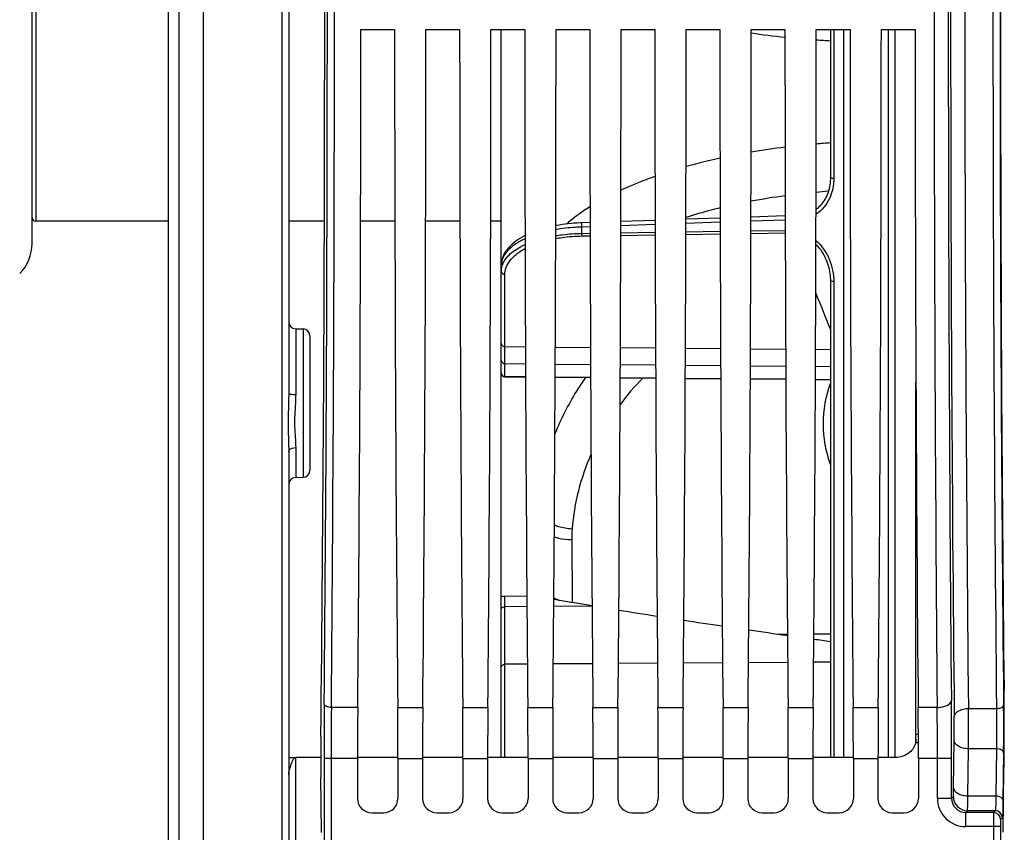
# Model space of a CAD drawing. Units: millimetres. Extents: x 0 to 594, y 0 to 420.
# Drawn here: x 88 to 123, y 232 to 260 of the extents above; entities that cross this region are included whole.
import ezdxf

# ---------------------------------------------------------------- set-up
doc = ezdxf.new("R2010")
doc.units = ezdxf.units.MM
doc.header["$LTSCALE"] = 32.67
doc.layers.get('0').update_dxf_attribs({"linetype": 'CONTINUOUS'})
doc.layers.add('7_ALL_FEATURES', color=7, linetype='CONTINUOUS')
doc.layers.add('SOLIDES', color=7, linetype='CONTINUOUS')

msp = doc.modelspace()

# ---------------------------------------------------------------- linework, layer by layer
at = {"color": 7, "linetype": 'CONTINUOUS'}
for p, q in [((94.768594, 204.017268), (94.768594, 317.088144)), ((93.893594, 311.660597), (93.893584, 209.371609)), ((93.518594, 311.443215), (93.518594, 209.588608)), ((97.768594, 274.099863), (97.768594, 247.038355)), ((122.893594, 251.837642), (122.893594, 269.300576)), ((88.718594, 252.329769), (88.718594, 268.808449)), ((100.313427, 259.881609), (101.503761, 259.881609)), ((102.608427, 259.881609), (103.798761, 259.881609)), ((104.903427, 259.881609), (106.093761, 259.881609)), ((105.268594, 234.204363), (105.268594, 259.881609)), ((107.198427, 259.881609), (108.388761, 259.881609)), ((109.493427, 259.881609), (110.683761, 259.881609)), ((111.788427, 259.881609), (112.978761, 259.881609)), ((114.083427, 259.881609), (115.273761, 259.881609)), ((116.378427, 259.881609), (117.568761, 259.881609)), ((116.876923, 259.881609), (116.876923, 254.645557)), ((118.673427, 259.881609), (119.863761, 259.881609)), ((112.987957, 253.225491), (111.779126, 253.184462)), ((115.282758, 253.303299), (114.074325, 253.26234)), ((93.518594, 253.119109), (88.843594, 253.119109)), ((99.027478, 253.119109), (97.768594, 253.119109)), ((101.513229, 253.119109), (100.303959, 253.119109)), ((103.808229, 253.119109), (102.598959, 253.119109)), ((105.268594, 253.119109), (104.893959, 253.119109)), ((108.398356, 253.069561), (108.113877, 253.059884)), ((110.693156, 253.14758), (109.483927, 253.106481)), ((116.720167, 251.769396), (116.720313, 251.76906)), ((116.876923, 251.016943), (116.876923, 234.203272)), ((98.014231, 249.322944), (98.272957, 249.318428)), ((98.518594, 249.068463), (98.518594, 244.335997)), ((119.893594, 234.722425), (119.893594, 247.43071)), ((97.768594, 244.985676), (97.768594, 227.058898)), ((98.014232, 244.081519), (98.272957, 244.086035)), ((106.169862, 239.877642), (105.392503, 239.89742)), ((107.332701, 239.737419), (107.121523, 239.771488)), ((107.735071, 239.672509), (107.332701, 239.737419)), ((107.770143, 239.666851), (107.735071, 239.672509)), ((108.46737, 239.554391), (107.770143, 239.666851)), ((97.768594, 234.205078), (98.013131, 234.205049)), ((98.897083, 234.204938), (98.014231, 234.205045)), ((100.195686, 234.169535), (100.195686, 232.756533)), ((101.621506, 234.204657), (100.19569, 234.204797)), ((101.621502, 234.169535), (101.621502, 232.756533)), ((102.490686, 234.169535), (102.490686, 232.756533)), ((103.916506, 234.204454), (102.49069, 234.204577)), ((103.916502, 234.169535), (103.916502, 232.756533)), ((104.785686, 234.169535), (104.785686, 232.756533)), ((106.211505, 234.204261), (104.78569, 234.204381)), ((106.211502, 234.169535), (106.211502, 232.756533)), ((107.080686, 234.169535), (107.080686, 232.756533)), ((108.506505, 234.204058), (107.080689, 234.204187)), ((108.506502, 234.169535), (108.506502, 232.756533)), ((109.375686, 234.169535), (109.375686, 232.756533)), ((110.801505, 234.203831), (109.375689, 234.203975)), ((110.801502, 234.169535), (110.801502, 232.756533)), ((111.670686, 234.169535), (111.670686, 232.756533)), ((113.096506, 234.203592), (111.67069, 234.203741)), ((113.096502, 234.169535), (113.096502, 232.756533)), ((113.965686, 234.169535), (113.965686, 232.756533)), ((115.391506, 234.203362), (113.96569, 234.203503)), ((115.391502, 234.169535), (115.391502, 232.756533)), ((116.260686, 234.169535), (116.260686, 232.756533)), ((117.686506, 234.203161), (116.26069, 234.203281)), ((117.686502, 234.169535), (117.686502, 232.756533)), ((118.555686, 234.169535), (118.555686, 232.756533)), ((119.156683, 234.203057), (118.555689, 234.203097)), ((119.981502, 234.169535), (119.981502, 232.756533)), ((122.972029, 231.565396), (123.00007, 233.776454)), ((98.925985, 231.559933), (98.901221, 233.512623)), ((100.69561, 232.256609), (101.121578, 232.256609)), ((102.99061, 232.256609), (103.416578, 232.256609)), ((105.28561, 232.256609), (105.711578, 232.256609)), ((107.58061, 232.256609), (108.006578, 232.256609)), ((109.87561, 232.256609), (110.301578, 232.256609)), ((112.17061, 232.256609), (112.596578, 232.256609)), ((114.46561, 232.256609), (114.891578, 232.256609)), ((116.76061, 232.256609), (117.186578, 232.256609)), ((119.05561, 232.256609), (119.481578, 232.256609))]:
    msp.add_line(p, q, dxfattribs=at)
at = {"color": 9, "linetype": 'CONTINUOUS'}
for p, q in [((97.522964, 293.912767), (97.522957, 226.909998)), ((88.843594, 265.945075), (88.843594, 253.119109)), ((116.995381, 259.881609), (116.995381, 254.628648)), ((108.398731, 252.922736), (108.111586, 252.91293)), ((108.111586, 252.690372), (108.111586, 252.91293)), ((110.693531, 253.001039), (109.483551, 252.959765)), ((112.988331, 253.079234), (111.778751, 253.038031)), ((115.283131, 253.157323), (114.073951, 253.11619)), ((108.111586, 252.690372), (108.399314, 252.694601)), ((108.117037, 252.598248), (108.39956, 252.602381)), ((109.482674, 252.618219), (110.694464, 252.635929)), ((109.482915, 252.710521), (110.694228, 252.728308)), ((111.777764, 252.651753), (112.989378, 252.669443)), ((111.778001, 252.744214), (112.989142, 252.76198)), ((114.07285, 252.685253), (115.284293, 252.702922)), ((114.073087, 252.777872), (115.284056, 252.795617)), ((105.392503, 248.695257), (105.392503, 251.237629)), ((116.995381, 250.989677), (116.995381, 234.20326)), ((98.014231, 249.322944), (98.014231, 247.009088)), ((98.272957, 249.318428), (98.272957, 244.086035)), ((105.392503, 248.695257), (106.11807, 248.689)), ((105.392503, 248.095246), (105.392503, 248.695257)), ((107.174082, 248.679892), (108.413149, 248.669206)), ((109.469002, 248.6601), (110.708229, 248.649413)), ((111.763922, 248.640309), (113.003309, 248.62962)), ((114.058843, 248.620517), (115.298388, 248.609827)), ((116.353763, 248.600725), (116.876923, 248.596213)), ((105.392503, 247.642353), (105.392503, 248.095246)), ((105.392503, 248.095246), (106.120657, 248.088967)), ((107.171491, 248.079904), (108.415744, 248.069173)), ((109.466404, 248.060112), (110.710831, 248.04938)), ((111.761317, 248.040321), (113.005918, 248.029587)), ((114.05623, 248.020529), (115.301005, 248.009794)), ((116.351143, 248.000737), (116.876923, 247.996203)), ((105.392491, 247.630022), (105.392503, 247.642353)), ((105.392503, 247.642353), (106.12265, 247.635908)), ((107.169498, 247.626667), (108.417739, 247.615649)), ((109.464408, 247.60641), (110.712828, 247.59539)), ((111.759319, 247.586152), (113.007917, 247.575131)), ((114.05423, 247.565895), (115.303006, 247.554872)), ((116.349141, 247.545638), (116.876923, 247.540979)), ((98.014231, 245.135144), (98.014232, 244.081519)), ((107.751148, 241.892086), (107.764119, 239.667823)), ((105.392503, 239.52184), (105.392503, 239.89742)), ((106.17259, 239.52685), (105.392503, 239.52184)), ((105.392503, 237.492129), (105.392503, 239.52184)), ((108.467472, 239.541589), (107.119647, 239.532933)), ((115.032354, 238.556865), (115.360416, 238.558635)), ((116.291815, 238.56366), (116.876923, 238.566816)), ((106.189503, 237.497254), (105.392503, 237.492129)), ((105.392503, 234.204351), (105.392503, 237.492129)), ((108.484372, 237.51201), (107.102737, 237.503126)), ((110.779241, 237.526766), (109.397868, 237.517884)), ((113.07411, 237.541522), (111.692999, 237.532641)), ((115.368979, 237.556278), (113.98813, 237.547399)), ((116.876923, 237.565974), (116.283261, 237.562156)), ((100.203719, 235.969506), (99.272839, 235.969693)), ((101.613469, 235.969506), (102.498719, 235.969506)), ((103.908469, 235.969506), (104.793719, 235.969506)), ((106.203469, 235.969506), (107.088719, 235.969506)), ((108.498469, 235.969506), (109.383719, 235.969506)), ((110.793469, 235.969506), (111.678719, 235.969506)), ((113.088469, 235.969506), (113.973719, 235.969506)), ((115.383469, 235.969506), (116.268719, 235.969506)), ((117.678469, 235.969506), (118.563719, 235.969506)), ((120.643139, 235.969683), (119.973469, 235.969506)), ((122.736737, 235.923016), (121.745484, 235.923002)), ((119.979816, 235.013124), (119.893594, 235.013133)), ((121.223974, 233.135597), (121.245146, 234.805078)), ((119.980764, 234.722408), (119.882558, 234.722425)), ((121.723898, 232.841705), (121.74507, 234.511185)), ((122.73591, 234.511185), (121.74507, 234.511185)), ((122.73591, 234.511185), (122.714738, 232.841727)), ((98.014231, 231.106418), (98.014231, 234.205045)), ((99.014306, 234.169535), (99.014306, 231.24385)), ((100.195686, 234.169535), (99.014306, 234.169535)), ((99.264268, 234.169302), (99.264268, 231.12526)), ((101.621502, 234.169535), (102.490686, 234.169535)), ((103.916502, 234.169535), (104.785686, 234.169535)), ((106.211502, 234.169535), (107.080686, 234.169535)), ((108.506502, 234.169535), (109.375686, 234.169535)), ((110.801502, 234.169535), (111.670686, 234.169535)), ((113.096502, 234.169535), (113.965686, 234.169535)), ((115.391502, 234.169535), (116.260686, 234.169535)), ((117.686502, 234.169535), (118.555686, 234.169535)), ((121.152169, 234.169535), (119.981502, 234.169535)), ((120.652245, 232.765108), (120.652245, 234.169302)), ((121.152169, 232.765118), (121.152169, 234.169535)), ((122.985872, 234.364239), (122.9647, 232.694758)), ((120.652245, 232.765108), (121.152169, 232.765108)), ((121.152169, 232.765118), (121.213612, 232.82655)), ((122.714738, 232.841727), (121.723898, 232.841705)), ((121.652057, 232.265184), (121.713535, 232.326627)), ((122.632568, 232.265182), (121.652057, 232.265184)), ((121.652093, 231.76526), (121.652093, 232.265184)), ((122.694015, 232.326629), (121.713535, 232.326627)), ((122.694015, 232.326629), (122.632568, 232.265182)), ((122.943975, 232.076665), (122.882532, 232.015222)), ((122.628283, 231.765384), (121.652093, 231.76526)), ((122.628283, 231.765384), (122.628283, 231.24385)), ((122.878245, 231.76526), (122.628283, 231.76526)), ((122.878245, 231.76526), (122.878245, 231.24385))]:
    msp.add_line(p, q, dxfattribs=at)
at = {"color": 7, "linetype": 'CONTINUOUS'}
for points in [[(116.876923, 254.645556), (116.876579, 254.611841), (116.873503, 254.539471), (116.867331, 254.468421), (116.85818, 254.398862), (116.846165, 254.330882), (116.831374, 254.264486), (116.813913, 254.19979), (116.793889, 254.136904), (116.771372, 254.075835), (116.746462, 254.016685), (116.719263, 253.959557), (116.689836, 253.904462), (116.65828, 253.851496), (116.624704, 253.800752), (116.589163, 253.752249), (116.551768, 253.706075), (116.512629, 253.66231), (116.471803, 253.620971), (116.429407, 253.582132), (116.385562, 253.545864), (116.37002, 253.534289)], [(108.113877, 253.059884), (108.048085, 253.057307), (107.942584, 253.051762), (107.83716, 253.044463), (107.732111, 253.035417), (107.627512, 253.02462), (107.52324, 253.012037), (107.41949, 252.997665), (107.316457, 252.981507), (107.214038, 252.963513), (107.188549, 252.958538)], [(106.104543, 252.607989), (106.08486, 252.598258), (106.003568, 252.554667), (105.92519, 252.508997), (105.850062, 252.461317), (105.778371, 252.411614), (105.710381, 252.359927), (105.646473, 252.306409), (105.586783, 252.25104), (105.531544, 252.193875), (105.481159, 252.135204), (105.435718, 252.075016), (105.395388, 252.013389), (105.360518, 251.950775), (105.331132, 251.887202), (105.30731, 251.822796), (105.289248, 251.758218), (105.276891, 251.69379), (105.270094, 251.62946), (105.268594, 251.581863)], [(116.720167, 251.769397), (116.726855, 251.753836), (116.753274, 251.688128), (116.777266, 251.621248), (116.798787, 251.5533), (116.817794, 251.48438), (116.834248, 251.414566), (116.848102, 251.34396), (116.859308, 251.272661), (116.867817, 251.200744), (116.873574, 251.128304), (116.876521, 251.055464), (116.876923, 251.016944)]]:
    msp.add_lwpolyline(points, dxfattribs=at)
at = {"color": 9, "linetype": 'CONTINUOUS'}
for centre, radius, start, end in [((-2670.12784, 260.569109), 2769.50993, 359.491079182, 0.508920838), ((2903.680173, 260.569109), 2783.145749, 179.493572457, 180.506427525), ((2546.474093, 260.569109), 2425.356529, 179.411360574, 180.588639426), ((2494.536805, 260.569109), 2372.919317, 179.404891983, 180.595108012), ((2534.85861, 260.569107), 2412.247782, 179.414592354, 180.585404845), ((-2643.423553, 260.569109), 2742.55568, 359.488580423, 0.511419577), ((2850.1416, 260.569109), 2729.107253, 179.488579574, 180.511420426), ((2508.674242, 260.569109), 2385.813452, 179.411360766, 180.588639234), ((118.489616, 229.568571), 26.356312, 96.9998448, 99.6331725), ((118.739649, 227.290918), 28.647959, 93.7280866, 94.7353331), ((117.537243, 234.474711), 21.357211, 102.3113794, 105.6296897), ((118.47832, 230.121363), 24.105297, 97.6220106, 100.5237383), ((118.876476, 226.803789), 27.447178, 94.3277397, 95.2366861), ((105.980944, 251.335368), 0.714521, 158.7344189, 163.1748434), ((39.529317, 218.803459), 83.147587, 21.52689574, 22.47512678), ((105.393489, 248.22014), 0.124895, 180.0466039, 269.547685), ((105.393813, 247.767222), 0.125219, 180.0373818, 194.9035762), ((105.393531, 247.767318), 0.124971, 194.9791952, 269.5287754), ((117.311415, 240.780524), 9.804576, 136.0344852, 143.2076375), ((112.147165, 241.922537), 4.396122, 175.4090637, 180.3968888), ((-103.014818, 234.189078), 224.166988, 359.99500485, 0.51641557), ((296.639907, 234.247533), 197.625616, 179.46596643, 180.02261314), ((272.939107, 234.242734), 173.674855, 179.43026232, 180.0242251), ((-53.819099, 234.187032), 174.471346, 359.99417748, 0.58542659), ((16.605768, 235.247877), 105.141883, 359.59854575, 0.36790373), ((54.702726, 235.309952), 68.288075, 0.06289147, 0.62800491), ((83.400109, 235.247091), 37.847619, 359.330842, 0.6132448), ((43.130575, 235.247298), 79.860302, 359.43915656, 0.09872968), ((122.732364, 234.090338), 0.420863, 85.1092685, 89.5172493), ((74.502528, 234.979445), 48.487247, 359.2730119, 359.3927857), ((121.65205, 232.765065), 0.999804, 179.9975112, 270.0024888), ((121.651846, 232.764861), 0.499677, 179.9705222, 270.0242053), ((121.713719, 232.826734), 0.500108, 180.021062, 269.978938), ((122.632478, 232.01513), 0.250054, 0.0210638, 89.9789362), ((122.693921, 232.076573), 0.250054, 0.0210626, 89.9789374)]:
    msp.add_arc(centre, radius, start, end, dxfattribs=at)
at = {"color": 7, "linetype": 'CONTINUOUS'}
for centre, radius, start, end in [((88.843594, 253.244109), 0.125, 180, 270), ((87.218594, 252.329769), 1.5, 315, 360), ((98.018594, 249.572906), 0.25, 180, 269.000086), ((98.268594, 249.068466), 0.25, 359.9992861, 88.9999846), ((105.393594, 247.755016), 0.125, 180, 269.4942606), ((98.268594, 244.335997), 0.25, 271.0000154, 0.0007139), ((98.018594, 243.831557), 0.25, 90.9998157, 180), ((117.944576, 234.875478), 1.949018, 359.216917, 0.0293033)]:
    msp.add_arc(centre, radius, start, end, dxfattribs=at)
for centre, major_axis, ratio, start_param, end_param in [((98.241844, 260.569109), (0, 45.625), 0.017455065, -2.16703094, -0.99286506), ((123.650707, 260.569109), (0, 44.25), 0.017455065, 0.998370748, 2.143221905), ((99.418936, 260.569109), (0, 51.25), 0.017455065, -2.071442207, -1.584211363), ((102.398252, 260.569109), (0, 51.25), 0.017455065, -4.698973944, -4.2117431), ((101.713936, 260.569109), (0, 51.25), 0.017455065, -2.071442207, -1.584211363), ((104.693252, 260.569109), (0, 51.25), 0.017455065, -4.698973944, -4.2117431), ((104.008936, 260.569109), (0, 51.25), 0.017455065, -2.071442207, -1.584211363), ((106.988252, 260.569109), (0, 51.25), 0.017455065, -4.698973944, -4.2117431), ((106.303936, 260.569109), (0, 51.25), 0.017455065, -2.071442207, -1.584211363), ((109.283252, 260.569109), (0, 51.25), 0.017455065, -4.698973944, -4.2117431), ((108.598936, 260.569109), (0, 51.25), 0.017455065, -2.071442207, -1.584211363), ((111.578252, 260.569109), (0, 51.25), 0.017455065, -4.698973944, -4.2117431), ((110.893936, 260.569109), (0, 51.25), 0.017455065, -2.071442207, -1.584211363), ((113.873252, 260.569109), (0, 51.25), 0.017455065, -4.698973944, -4.2117431), ((113.188936, 260.569109), (0, 51.25), 0.017455065, -2.071442207, -1.584211363), ((116.168252, 260.569109), (0, 51.25), 0.017455065, -4.698973944, -4.2117431), ((115.483936, 260.569109), (0, 51.25), 0.017455065, -2.071442207, -1.584211363), ((118.463252, 260.569109), (0, 51.25), 0.017455065, -4.698973944, -4.2117431), ((117.778936, 260.569109), (0, 51.25), 0.017455065, -2.071442207, -1.584211363), ((120.758252, 260.569109), (0, 51.25), 0.017455065, -4.698973944, -4.2117431), ((122.964766, 235.245917), (0, 2.5), 0.017455065, -2.199114858, -0.998370748), ((100.261142, 234.169535), (0, 3.75), 0.017455065, 1.070150446, 1.570796327), ((101.556045, 234.169535), (0, 3.75), 0.017455065, -1.570796327, -1.070150446), ((102.556142, 234.169535), (0, 3.75), 0.017455065, 1.070150446, 1.570796327), ((103.851045, 234.169535), (0, 3.75), 0.017455065, -1.570796327, -1.070150446), ((104.851142, 234.169535), (0, 3.75), 0.017455065, 1.070150446, 1.570796327), ((106.146045, 234.169535), (0, 3.75), 0.017455065, -1.570796327, -1.070150446), ((107.146142, 234.169535), (0, 3.75), 0.017455065, 1.070150446, 1.570796327), ((108.441045, 234.169535), (0, 3.75), 0.017455065, -1.570796327, -1.070150446), ((109.441142, 234.169535), (0, 3.75), 0.017455065, 1.070150446, 1.570796327), ((110.736045, 234.169535), (0, 3.75), 0.017455065, -1.570796327, -1.070150446), ((111.736142, 234.169535), (0, 3.75), 0.017455065, 1.070150446, 1.570796327), ((113.031045, 234.169535), (0, 3.75), 0.017455065, -1.570796327, -1.070150446), ((114.031142, 234.169535), (0, 3.75), 0.017455065, 1.070150446, 1.570796327), ((115.326045, 234.169535), (0, 3.75), 0.017455065, -1.570796327, -1.070150446), ((116.326142, 234.169535), (0, 3.75), 0.017455065, 1.070150446, 1.570796327), ((117.621045, 234.169535), (0, 3.75), 0.017455065, -1.570796327, -1.070150446), ((118.621142, 234.169535), (0, 3.75), 0.017455065, 1.070150446, 1.570796327), ((119.916045, 234.169535), (0, 3.75), 0.017455065, 4.71238898, 5.213034861), ((98.918873, 234.247354), (0, 1.25), 0.017455065, 0.974561714, 2.199114858), ((100.695762, 232.756685), (0.353661, 0.353661), 0.99969546, 2.356346783, 3.926838524), ((101.121426, 232.756685), (0.353661, -0.353661), 0.99969546, -0.78524587, 0.78524587), ((102.990762, 232.756685), (0.353661, 0.353661), 0.99969546, 2.356346783, 3.926838524), ((103.416426, 232.756685), (0.353661, -0.353661), 0.99969546, -0.78524587, 0.78524587), ((105.285762, 232.756685), (0.353661, 0.353661), 0.99969546, 2.356346783, 3.926838524), ((105.711426, 232.756685), (0.353661, -0.353661), 0.99969546, -0.78524587, 0.78524587), ((107.580762, 232.756685), (0.353661, 0.353661), 0.99969546, 2.356346783, 3.926838524), ((108.006426, 232.756685), (0.353661, -0.353661), 0.99969546, -0.78524587, 0.78524587), ((109.875762, 232.756685), (0.353661, 0.353661), 0.99969546, 2.356346783, 3.926838524), ((110.301426, 232.756685), (0.353661, -0.353661), 0.99969546, -0.78524587, 0.78524587), ((112.170762, 232.756685), (0.353661, 0.353661), 0.99969546, 2.356346783, 3.926838524), ((112.596426, 232.756685), (0.353661, -0.353661), 0.99969546, -0.78524587, 0.78524587), ((114.465762, 232.756685), (0.353661, 0.353661), 0.99969546, 2.356346783, 3.926838524), ((114.891426, 232.756685), (0.353661, -0.353661), 0.99969546, -0.78524587, 0.78524587), ((116.760762, 232.756685), (0.353661, 0.353661), 0.99969546, 2.356346783, 3.926838524), ((117.186426, 232.756685), (0.353661, -0.353661), 0.99969546, -0.78524587, 0.78524587), ((119.055762, 232.756685), (0.353661, 0.353661), 0.99969546, 2.356346783, 3.926838524), ((119.481426, 232.756685), (0.353661, -0.353661), 0.99969546, -0.78524587, 0.78524587)]:
    msp.add_ellipse(centre, major_axis=major_axis, ratio=ratio, start_param=start_param, end_param=end_param, dxfattribs=at)
at = {"color": 9, "linetype": 'CONTINUOUS'}
for points, knots in [([(110.689503, 254.697417), (110.583585, 254.660077), (110.177199, 254.511959), (109.777126, 254.34619), (109.486475, 254.211761)], [0, 0, 0, 0, 0.259644257, 1, 1, 1, 1]), ([(116.995381, 254.628648), (116.995379, 254.385789), (116.91881, 254.012921), (116.656395, 253.597986), (116.471863, 253.431878), (116.369739, 253.365)], [0, 0, 0, 0, 0.498821477, 0.74926534, 1, 1, 1, 1]), ([(116.995381, 254.628648), (116.980109, 254.628757), (116.95249, 254.629578), (116.914108, 254.633005), (116.892814, 254.63701), (116.876918, 254.641926), (116.876927, 254.645556)], [0, 0, 0, 0, 0.377991284, 0.695704544, 0.910165932, 1, 1, 1, 1]), ([(108.396845, 253.62655), (108.320471, 253.578557), (108.034318, 253.391812), (107.76121, 253.184386), (107.572584, 253.018004)], [0, 0, 0, 0, 0.263962396, 1, 1, 1, 1]), ([(112.987008, 253.588616), (112.882515, 253.563286), (112.477039, 253.461397), (112.074989, 253.345681), (111.779267, 253.250832)], [0, 0, 0, 0, 0.257174668, 1, 1, 1, 1]), ([(108.111586, 252.91293), (108.032193, 252.910362), (107.723002, 252.895046), (107.414739, 252.858905), (107.1881, 252.818996)], [0, 0, 0, 0, 0.256605686, 1, 1, 1, 1]), ([(108.111586, 252.91293), (108.110784, 252.930941), (108.109731, 252.96488), (108.109396, 253.005517), (108.110146, 253.032094), (108.110781, 253.046894), (108.112053, 253.054096), (108.112754, 253.059845), (108.113877, 253.059884)], [0, 0, 0, 0, 0.366792081, 0.692624901, 0.820599018, 0.916878015, 0.977137817, 1, 1, 1, 1]), ([(107.187176, 252.509317), (107.261051, 252.522843), (107.56876, 252.572072), (107.880595, 252.594789), (108.117037, 252.598248)], [0, 0, 0, 0, 0.241045629, 1, 1, 1, 1]), ([(107.187552, 252.610534), (107.261367, 252.622666), (107.567578, 252.666705), (107.877094, 252.687161), (108.111586, 252.690372)], [0, 0, 0, 0, 0.241839753, 1, 1, 1, 1]), ([(108.111586, 252.690372), (108.111828, 252.680642), (108.11293, 252.649913), (108.114032, 252.619066), (108.117037, 252.598248)], [0, 0, 0, 0, 0.31636142, 1, 1, 1, 1]), ([(106.104478, 252.497017), (105.976737, 252.438153), (105.750698, 252.315078), (105.478794, 252.088791), (105.309095, 251.843811), (105.268594, 251.664685), (105.268594, 251.581794)], [0, 0, 0, 0, 0.324287695, 0.590174769, 0.808885757, 1, 1, 1, 1]), ([(105.315075, 251.594518), (105.37057, 251.737255), (105.533687, 251.9398), (105.822562, 252.152009), (106.005025, 252.249253), (106.105201, 252.29556)], [0, 0, 0, 0, 0.426791471, 0.692440824, 1, 1, 1, 1]), ([(116.366783, 252.29925), (116.404353, 252.261016), (116.545918, 252.101608), (116.656574, 251.915537), (116.720168, 251.769394)], [0, 0, 0, 0, 0.251682315, 1, 1, 1, 1]), ([(116.36736, 252.438236), (116.569904, 252.259431), (116.886912, 251.799713), (116.99538, 251.257376), (116.995381, 250.989677)], [0, 0, 0, 0, 0.502302473, 1, 1, 1, 1]), ([(105.392503, 251.237629), (105.392504, 251.320021), (105.424643, 251.494235), (105.566103, 251.73919), (105.7981, 251.966964), (105.994615, 252.092375), (106.105466, 252.152053)], [0, 0, 0, 0, 0.203657361, 0.42744432, 0.688811995, 1, 1, 1, 1]), ([(105.268594, 251.352418), (105.268594, 251.400211), (105.275917, 251.464604), (105.292298, 251.526584), (105.29701, 251.542187)], [0, 0, 0, 0, 0.745690706, 1, 1, 1, 1]), ([(105.268594, 251.352418), (105.268594, 251.322897), (105.297522, 251.260251), (105.36116, 251.23788), (105.392503, 251.237629)], [0, 0, 0, 0, 0.485024666, 1, 1, 1, 1]), ([(116.995381, 250.989677), (116.9672, 250.989999), (116.928619, 250.993493), (116.890453, 251.00295), (116.87692, 251.012451), (116.876927, 251.016943)], [0, 0, 0, 0, 0.676958547, 0.892110566, 1, 1, 1, 1]), ([(105.290959, 248.744509), (105.302433, 248.729354), (105.333833, 248.704159), (105.372897, 248.695399), (105.392503, 248.695242)], [0, 0, 0, 0, 0.492257907, 1, 1, 1, 1]), ([(108.237772, 247.604947), (108.128327, 247.448534), (107.713278, 246.819227), (107.368911, 246.142933), (107.159494, 245.620494)], [0, 0, 0, 0, 0.253268738, 1, 1, 1, 1]), ([(116.876162, 244.53704), (116.715589, 244.993791), (116.545486, 245.96851), (116.716868, 246.94235), (116.876152, 247.399187)], [0, 0, 0, 0, 0.500177816, 1, 1, 1, 1]), ([(97.768594, 247.038355), (97.768594, 247.031124), (97.802979, 247.023976), (97.872832, 247.011053), (97.956167, 247.009206), (98.014231, 247.009088)], [0, 0, 0, 0, 0.086868649, 0.302478992, 1, 1, 1, 1]), ([(97.763429, 246.714671), (97.755643, 246.419139), (97.737169, 245.842596), (97.768594, 245.266478), (97.768594, 244.985676)], [0, 0, 0, 0, 0.51286507, 1, 1, 1, 1]), ([(98.003902, 246.702232), (97.988495, 246.427213), (97.95074, 245.903881), (98.014231, 245.382519), (98.014231, 245.135144)], [0, 0, 0, 0, 0.526849069, 1, 1, 1, 1]), ([(97.768594, 244.985676), (97.768594, 245.00552), (97.808059, 245.106612), (97.932479, 245.13429), (98.014231, 245.135144)], [0, 0, 0, 0, 0.195313346, 1, 1, 1, 1]), ([(108.431511, 244.89402), (108.248863, 244.477539), (107.95147, 243.618875), (107.801344, 242.722325), (107.765148, 242.274408)], [0, 0, 0, 0, 0.502982816, 1, 1, 1, 1]), ([(107.140313, 242.406047), (107.188265, 242.387437), (107.390537, 242.319149), (107.603522, 242.28382), (107.765148, 242.274408)], [0, 0, 0, 0, 0.24110495, 1, 1, 1, 1]), ([(107.137514, 241.981779), (107.184916, 241.966757), (107.385164, 241.913006), (107.593693, 241.891817), (107.751148, 241.892086)], [0, 0, 0, 0, 0.240007789, 1, 1, 1, 1]), ([(105.268594, 239.452827), (105.268594, 239.462127), (105.28021, 239.489629), (105.327671, 239.515314), (105.369194, 239.521704), (105.392503, 239.521816)], [0, 0, 0, 0, 0.182490136, 0.542614903, 1, 1, 1, 1]), ([(105.268594, 237.385571), (105.268594, 237.413345), (105.299763, 237.473033), (105.361443, 237.491916), (105.392503, 237.492147)], [0, 0, 0, 0, 0.472064044, 1, 1, 1, 1]), ([(120.643141, 235.969507), (120.706655, 235.969973), (120.828566, 235.983006), (121.00935, 236.033484), (121.140674, 236.134562), (121.143065, 236.209502)], [0, 0, 0, 0, 0.325721569, 0.615495187, 1, 1, 1, 1]), ([(99.272837, 235.969499), (99.213162, 235.969938), (99.119451, 235.979191), (99.024067, 236.052034), (99.022877, 236.089504)], [0, 0, 0, 0, 0.61417574, 1, 1, 1, 1]), ([(121.745483, 235.923008), (121.681859, 235.922503), (121.49807, 235.907072), (121.249149, 235.784756), (121.24556, 235.652171)], [0, 0, 0, 0, 0.324196704, 1, 1, 1, 1]), ([(122.736737, 235.923016), (122.738271, 235.809356), (122.742354, 235.338756), (122.741344, 234.868092), (122.73591, 234.511185)], [0, 0, 0, 0, 0.241534348, 1, 1, 1, 1]), ([(122.986689, 236.058426), (122.986196, 236.040049), (122.961285, 235.986074), (122.86633, 235.93627), (122.783321, 235.923363), (122.736737, 235.922993)], [0, 0, 0, 0, 0.180730696, 0.542004273, 1, 1, 1, 1]), ([(121.74507, 234.511185), (121.681354, 234.511714), (121.558594, 234.52749), (121.366875, 234.594347), (121.247183, 234.72028), (121.245146, 234.805078)], [0, 0, 0, 0, 0.308725321, 0.589021951, 1, 1, 1, 1]), ([(122.985872, 234.364239), (122.985439, 234.382244), (122.950493, 234.473122), (122.841859, 234.503376), (122.768245, 234.509668)], [0, 0, 0, 0, 0.195991965, 1, 1, 1, 1]), ([(121.213612, 232.82655), (121.219037, 232.83204), (121.213179, 232.864963), (121.222646, 232.921406), (121.221102, 233.019033), (121.223436, 233.093149), (121.223974, 233.135597)], [0, 0, 0, 0, 0.074846243, 0.274385927, 0.588321, 1, 1, 1, 1]), ([(121.723898, 232.841705), (121.660181, 232.842234), (121.537422, 232.858009), (121.345703, 232.924866), (121.226011, 233.050799), (121.223974, 233.135597)], [0, 0, 0, 0, 0.308725222, 0.589021793, 1, 1, 1, 1]), ([(121.713535, 232.326627), (121.715412, 232.329768), (121.714419, 232.343483), (121.717504, 232.369982), (121.717898, 232.413813), (121.720421, 232.501756), (121.72207, 232.64634), (121.723359, 232.770961), (121.723898, 232.841705)], [0, 0, 0, 0, 0.021302842, 0.074548037, 0.159210197, 0.274073985, 0.588124001, 1, 1, 1, 1]), ([(122.714738, 232.841727), (122.713661, 232.77098), (122.711203, 232.646425), (122.707547, 232.501604), (122.703001, 232.413988), (122.701346, 232.369566), (122.696789, 232.344054), (122.696908, 232.329033), (122.694015, 232.326629)], [0, 0, 0, 0, 0.411411738, 0.725169978, 0.839977296, 0.9246833, 0.978130372, 1, 1, 1, 1]), ([(122.9647, 232.694758), (122.964226, 232.714502), (122.921511, 232.81486), (122.797186, 232.84102), (122.714738, 232.841705)], [0, 0, 0, 0, 0.193242578, 1, 1, 1, 1]), ([(122.9647, 232.694758), (122.963622, 232.609862), (122.961126, 232.460383), (122.957583, 232.286671), (122.952878, 232.181437), (122.951499, 232.128306), (122.946431, 232.097414), (122.947146, 232.079798), (122.943975, 232.076665)], [0, 0, 0, 0, 0.411618533, 0.725474359, 0.840310658, 0.925013101, 0.978384977, 1, 1, 1, 1]), ([(122.632569, 232.265182), (122.630924, 232.261856), (122.632844, 232.247524), (122.629926, 232.219151), (122.630426, 232.172644), (122.628882, 232.082866), (122.62861, 231.945211), (122.628282, 231.828479), (122.628283, 231.765384)], [0, 0, 0, 0, 0.022273969, 0.081212395, 0.174656678, 0.299141834, 0.621316589, 1, 1, 1, 1]), ([(122.882532, 232.015222), (122.877758, 232.01041), (122.885056, 231.981137), (122.876612, 231.933156), (122.879461, 231.854698), (122.878244, 231.79682), (122.878245, 231.76526)], [0, 0, 0, 0, 0.081326503, 0.29922244, 0.621358125, 1, 1, 1, 1])]:
    msp.add_open_spline(points, degree=3, knots=knots, dxfattribs=at)
for points in [[(105.268594, 248.810032), (105.268594, 248.786954), (105.277028, 248.762908), (105.290959, 248.744509)], [(97.768594, 247.038355), (97.768594, 246.930447), (97.766268, 246.822542), (97.763429, 246.714671)], [(98.014231, 247.009088), (98.01423, 246.906744), (98.00961, 246.804416), (98.003902, 246.702232)]]:
    msp.add_open_spline(points, degree=3, dxfattribs=at)
at = {"color": 7, "linetype": 'CONTINUOUS'}
for points, knots in [([(105.268594, 239.84545), (105.268594, 239.8629), (105.302229, 239.885909), (105.346116, 239.895691), (105.376583, 239.897825), (105.392503, 239.89742)], [0, 0, 0, 0, 0.369259005, 0.66300921, 1, 1, 1, 1]), ([(107.332701, 239.737419), (107.314517, 239.743462), (107.243326, 239.767981), (107.1732, 239.795628), (107.121797, 239.818179)], [0, 0, 0, 0, 0.254493144, 1, 1, 1, 1]), ([(119.794494, 234.515204), (119.762449, 234.467909), (119.598803, 234.286248), (119.341662, 234.203046), (119.156683, 234.203057)], [0, 0, 0, 0, 0.235964194, 1, 1, 1, 1]), ([(97.768594, 233.593061), (97.768594, 233.692977), (97.811322, 233.854087), (97.891509, 234.049537), (97.949977, 234.191633), (98.014231, 234.205914)], [0, 0, 0, 0, 0.445250262, 0.706681492, 1, 1, 1, 1])]:
    msp.add_open_spline(points, degree=3, knots=knots, dxfattribs=at)
for points in [[(119.893412, 234.848841), (119.892812, 234.806551), (119.891006, 234.763866), (119.882558, 234.722425)], [(119.882558, 234.722425), (119.867566, 234.648885), (119.836593, 234.577337), (119.794494, 234.515204)]]:
    msp.add_open_spline(points, degree=3, dxfattribs=at)
at = {"layer": '7_ALL_FEATURES', "color": 7, "linetype": 'CONTINUOUS'}
for p, q in [((117.354764, 234.203227), (117.354764, 259.881609)), ((105.39243, 247.630019), (106.122704, 247.623573)), ((107.169443, 247.614334), (108.417793, 247.603314)), ((109.464354, 247.594076), (110.712882, 247.583055)), ((111.759265, 247.573819), (113.007971, 247.562797)), ((114.054176, 247.553562), (115.303061, 247.542538)), ((116.349084, 247.533305), (116.876923, 247.528645))]:
    msp.add_line(p, q, dxfattribs=at)
at = {"layer": '7_ALL_FEATURES', "color": 9, "linetype": 'CONTINUOUS'}
for centre, radius, start, end in [((118.245599, 288.605063), 29.146781, 261.7890089, 264.1473947), ((118.758034, 294.035554), 34.602044, 266.0563375, 266.8832945)]:
    msp.add_arc(centre, radius, start, end, dxfattribs=at)
at = {"layer": '7_ALL_FEATURES', "color": 7, "linetype": 'CONTINUOUS'}
for centre, radius, start, end in [((166.972983, 601.643773), 366.785483, 260.97129342, 261.18501818), ((163.808337, 581.056551), 345.956424, 261.33803655, 261.56536659), ((159.819304, 553.859452), 318.46831, 261.72757336, 261.97525563), ((156.807555, 532.345371), 296.74442, 262.15237928, 262.26669265)]:
    msp.add_arc(centre, radius, start, end, dxfattribs=at)
at = {"layer": 'SOLIDES', "color": 9, "linetype": 'CONTINUOUS'}
for p, q in [((118.914334, 259.881609), (118.914334, 234.20308)), ((119.150146, 259.881609), (119.150146, 234.203057))]:
    msp.add_line(p, q, dxfattribs=at)

doc.saveas('drawing.dxf')
